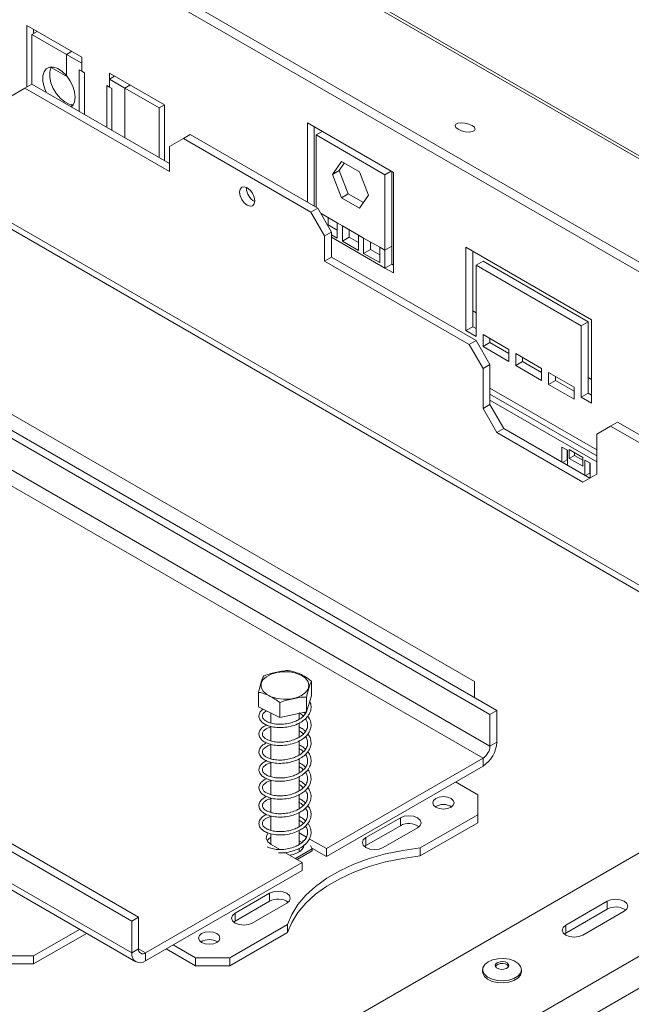
# Model space of a CAD drawing. Units: millimetres. Extents: x 85 to 5241, y 69 to 3941.
# Drawn here: x 4466 to 4659, y 941 to 1252 of the extents above; entities that cross this region are included whole.
import ezdxf

# ---------------------------------------------------------------- set-up
doc = ezdxf.new("R2010")
doc.units = ezdxf.units.MM
doc.header["$LTSCALE"] = 20

msp = doc.modelspace()

# ---------------------------------------------------------------- linework, layer by layer
at = {"color": 7, "linetype": 'Continuous', "lineweight": 15}
for p, q in [((3556.9943738, 1846.0884733), (4837.6626616, 1106.7744075)), ((4839.6131026, 1106.6001307), (3558.9448148, 1845.9141965)), ((3521.619847, 1833.8544725), (4795.7609953, 1098.3084442)), ((3521.056731, 1831.1025684), (4795.1978793, 1095.55654)), ((4734.8613701, 1031.4597729), (4142.0811848, 1373.6644899)), ((4197.8340705, 1275.9724715), (4616.6588563, 1034.1900692)), ((4195.6583574, 1274.716459), (4614.4831431, 1032.9340567)), ((4614.4831431, 1022.8843236), (4195.6583574, 1264.6667259)), ((4193.4826442, 1260.8982802), (4612.30743, 1019.1158779)), ((4609.5877885, 1043.2937098), (4239.7165491, 1256.8158313)), ((4468.1664323, 1250.5302568), (4485.5721377, 1240.4821569)), ((4468.1664323, 1231.0665547), (4468.1664323, 1250.5302568)), ((4471.4692091, 1248.6236043), (4469.837159, 1247.6814418)), ((4469.837159, 1231.9860835), (4469.837159, 1247.6814418)), ((4469.837159, 1247.6814418), (4480.7157248, 1241.4013794)), ((4470.3421454, 1247.9729643), (4470.3421454, 1249.2742443)), ((4480.7157248, 1241.4013794), (4480.7157248, 1234.6847809)), ((4480.7157248, 1241.4013794), (4485.5721377, 1238.597832)), ((4485.5721377, 1240.4821569), (4485.5721377, 1238.597832)), ((4485.5721377, 1236.0853987), (4485.5721377, 1238.597832)), ((4475.8698328, 1237.285783), (4481.0124818, 1234.3169949)), ((4485.5721377, 1236.0853987), (4484.7562452, 1236.5564034)), ((4484.7562452, 1236.5564034), (4484.7562452, 1223.3734783)), ((4486.3880301, 1235.614394), (4485.5721377, 1236.0853987)), ((4486.3880301, 1222.4314689), (4486.3880301, 1235.614394)), ((4494.2749903, 1235.458107), (4511.6806957, 1225.4100072)), ((4494.2749903, 1233.5737821), (4494.2749903, 1235.458107)), ((4469.7982172, 1232.0085641), (4467.622504, 1230.7525516)), ((4513.3124806, 1206.8883145), (4469.7982172, 1232.0085641)), ((4494.2749903, 1233.5737821), (4495.9070405, 1234.5159445)), ((4494.2749903, 1233.5737821), (4494.2749903, 1231.0613488)), ((4494.2749903, 1233.5737821), (4499.1314032, 1230.7702346)), ((4467.622504, 1230.7525516), (4463.2710776, 1228.23971)), ((4467.622504, 1230.7525516), (4513.3124806, 1204.3762895)), ((4494.2749903, 1231.0613488), (4493.4590979, 1231.5323535)), ((4493.4590979, 1231.5323535), (4493.4590979, 1218.3494284)), ((4495.0908828, 1230.5903441), (4494.2749903, 1231.0613488)), ((4495.0908828, 1217.407419), (4495.0908828, 1230.5903441)), ((4499.1314032, 1230.7702346), (4510.009969, 1224.4901722)), ((4511.6420191, 1225.4323347), (4510.009969, 1224.4901722)), ((4511.6806957, 1225.4100072), (4511.6806957, 1207.8303239)), ((4510.009969, 1224.4901722), (4510.009969, 1208.7948139)), ((4556.8267441, 1219.798955), (4584.0231587, 1204.098799)), ((4556.8267441, 1194.7070962), (4556.8267441, 1219.798955)), ((4559.0024572, 1193.4510837), (4559.0024572, 1218.5429425)), ((4561.5220332, 1217.0884223), (4559.5463855, 1215.9479052)), ((4517.663907, 1214.8032959), (4513.3124806, 1212.2904543)), ((4519.8396201, 1216.0593084), (4517.663907, 1214.8032959)), ((4517.663907, 1214.8032959), (4557.9146007, 1191.567065)), ((4519.8396201, 1216.0593084), (4560.0903138, 1192.8230775)), ((4559.5463855, 1215.9479052), (4581.3035173, 1203.3877804)), ((4559.5463855, 1193.1370806), (4559.5463855, 1215.9479052)), ((4503.5217713, 968.8774202), (4084.6969856, 1210.6598226)), ((4513.3124806, 1204.3762895), (4513.3124806, 1212.2904543)), ((4501.3460582, 967.6214077), (4082.5212724, 1209.4038101)), ((4567.5672134, 1207.54893), (4564.7094753, 1203.4828814)), ((4568.4869821, 1207.0179588), (4566.8851885, 1204.7388938)), ((4573.2826894, 1204.2494559), (4567.5672134, 1207.54893)), ((4566.8851885, 1204.7388938), (4564.7094753, 1203.4828814)), ((4566.8851885, 1204.7388938), (4569.7429265, 1197.3733711)), ((4576.1404275, 1196.8839331), (4573.2826894, 1204.2494559)), ((4583.2791649, 1204.5282975), (4581.3035173, 1203.3877804)), ((4583.4792304, 1204.4128022), (4583.4792304, 1180.7756769)), ((4584.0231587, 1204.098799), (4584.0231587, 1172.3416425)), ((4564.7094753, 1203.4828814), (4567.5672134, 1196.1173586)), ((4581.3035173, 1203.3877804), (4581.3035173, 1179.5196644)), ((4501.3460582, 957.5716747), (4082.5212724, 1199.354077)), ((4537.5716825, 1199.1648585), (4537.5808108, 1199.4007385)), ((4083.7960257, 1196.5365705), (4502.6208115, 954.7541682)), ((4569.7429265, 1197.3733711), (4567.5672134, 1196.1173586)), ((4567.5672134, 1196.1173586), (4573.2826894, 1192.8178845)), ((4569.7429265, 1197.3733711), (4574.5386339, 1194.6048682)), ((4573.2826894, 1192.8178845), (4576.1404275, 1196.8839331)), ((4557.9146007, 1191.567065), (4560.0903138, 1192.8230775)), ((4562.266027, 1184.0301735), (4557.9146007, 1191.567065)), ((4560.0903138, 1192.8230775), (4564.4417402, 1185.286186)), ((4561.1781704, 1191.1377798), (4566.2548345, 1188.207084)), ((4561.1781704, 1190.9388546), (4561.1781704, 1191.1377798)), ((4563.3538836, 1187.539516), (4563.3538836, 1189.8817674)), ((4567.8866194, 1187.2650747), (4566.2548345, 1188.207084)), ((4566.2548345, 1188.207084), (4566.2548345, 1183.3528078)), ((4564.4417402, 1185.286186), (4562.266027, 1184.0301735)), ((4563.1940512, 1187.4472467), (4563.3538836, 1187.539516)), ((4566.2548345, 1185.8648327), (4563.3538836, 1187.539516)), ((4564.4417402, 1185.286186), (4564.4417402, 1177.3720212)), ((4567.8866194, 1187.2650747), (4572.9632834, 1184.3343789)), ((4567.8866194, 1182.4107984), (4567.8866194, 1187.2650747)), ((4570.0623325, 1183.6668109), (4570.0623325, 1186.0090622)), ((4562.266027, 1184.0301735), (4562.266027, 1176.1160087)), ((4566.2548345, 1183.3528078), (4564.4417402, 1184.3994848)), ((4567.8866194, 1182.4107984), (4570.0623325, 1183.6668109)), ((4572.9632834, 1179.4801026), (4567.8866194, 1182.4107984)), ((4572.9632834, 1181.9921276), (4570.0623325, 1183.6668109)), ((4574.5950683, 1183.3923695), (4572.9632834, 1184.3343789)), ((4572.9632834, 1184.3343789), (4572.9632834, 1179.4801026)), ((4574.5950683, 1183.3923695), (4579.6717324, 1180.4616738)), ((4574.5950683, 1178.5380933), (4574.5950683, 1183.3923695)), ((4576.7707815, 1179.7941057), (4576.7707815, 1182.1363571)), ((4574.5950683, 1178.5380933), (4576.7707815, 1179.7941057)), ((4579.6717324, 1178.1194224), (4576.7707815, 1179.7941057)), ((4581.3035173, 1179.5196644), (4579.6717324, 1180.4616738)), ((4579.6717324, 1180.4616738), (4579.6717324, 1175.6073975)), ((4581.3035173, 1179.5196644), (4583.4792304, 1180.7756769)), ((4581.3035173, 1179.5196644), (4581.3035173, 1173.9116581)), ((4583.4792304, 1180.7756769), (4583.4792304, 1175.1676706)), ((4606.868147, 1154.128645), (4606.868147, 1180.5091943)), ((4606.868147, 1180.5091943), (4646.5749124, 1157.5869665)), ((4609.0438602, 1155.3846574), (4609.0438602, 1179.2531818)), ((4562.266027, 1176.1160087), (4564.4417402, 1177.3720212)), ((4562.266027, 1176.1160087), (4607.9560036, 1149.7397467)), ((4610.1317168, 1150.9957591), (4564.4417402, 1177.3720212)), ((4579.6717324, 1175.6073975), (4574.5950683, 1178.5380933)), ((4610.1317168, 1174.8565256), (4612.30743, 1176.1125381)), ((4645.4870559, 1156.9583478), (4612.30743, 1176.1125381)), ((4581.3035173, 1173.9116581), (4583.4792304, 1175.1676706)), ((4584.0231587, 1172.3416425), (4581.3035173, 1173.9116581)), ((4584.0231587, 1174.8536675), (4583.4792304, 1175.1676706)), ((4610.1317168, 1174.8565256), (4610.1317168, 1152.2446262)), ((4643.3113427, 1155.7023353), (4610.1317168, 1174.8565256)), ((4609.0438602, 1160.4060534), (4610.1317168, 1159.7780471)), ((4646.5749124, 1157.5869665), (4646.5749124, 1131.2064172)), ((4606.868147, 1154.128645), (4609.0438602, 1155.3846574)), ((4610.1317168, 1152.2446262), (4606.868147, 1154.128645)), ((4610.1317168, 1154.7566512), (4609.0438602, 1155.3846574)), ((4643.3113427, 1155.7023353), (4645.4870559, 1156.9583478)), ((4643.3113427, 1133.0904359), (4643.3113427, 1155.7023353)), ((4645.4870559, 1134.3464484), (4645.4870559, 1156.9583478)), ((4607.9560036, 1149.7397467), (4610.1317168, 1150.9957591)), ((4610.1317168, 1150.9957591), (4614.4831431, 1143.4588677)), ((4612.30743, 1149.1042888), (4612.30743, 1152.8729387)), ((4612.30743, 1152.8729387), (4620.4663544, 1148.1628919)), ((4614.4831431, 1150.3603013), (4614.4831431, 1151.6169262)), ((4612.30743, 1142.2028552), (4607.9560036, 1149.7397467)), ((4612.30743, 1149.1042888), (4614.4831431, 1150.3603013)), ((4620.4663544, 1144.394242), (4612.30743, 1149.1042888)), ((4620.4663544, 1146.906267), (4614.4831431, 1150.3603013)), ((4620.4663544, 1148.1628919), (4620.4663544, 1144.394242)), ((4622.6420675, 1143.1382295), (4622.6420675, 1146.9068794)), ((4622.6420675, 1146.9068794), (4630.8009919, 1142.1968326)), ((4624.8177807, 1144.394242), (4624.8177807, 1145.650867)), ((4614.4831431, 1143.4588677), (4612.30743, 1142.2028552)), ((4612.30743, 1129.5150672), (4612.30743, 1142.2028552)), ((4614.4831431, 1130.7710797), (4614.4831431, 1143.4588677)), ((4622.6420675, 1143.1382295), (4624.8177807, 1144.394242)), ((4630.8009919, 1138.4281827), (4622.6420675, 1143.1382295)), ((4630.8009919, 1140.9402077), (4624.8177807, 1144.394242)), ((4630.8009919, 1142.1968326), (4630.8009919, 1138.4281827)), ((4632.9767051, 1137.1721703), (4632.9767051, 1140.9408202)), ((4632.9767051, 1140.9408202), (4641.1356295, 1136.2307734)), ((4632.9767051, 1137.1721703), (4635.1524183, 1138.4281827)), ((4635.1524183, 1138.4281827), (4635.1524183, 1139.6848077)), ((4641.1356295, 1134.9741484), (4635.1524183, 1138.4281827)), ((4645.4870559, 1139.3678443), (4646.5749124, 1138.7398381)), ((4641.1356295, 1132.4621235), (4632.9767051, 1137.1721703)), ((4641.1356295, 1136.2307734), (4641.1356295, 1132.4621235)), ((4614.4831431, 1134.0369367), (4648.2066973, 1114.5687432)), ((4614.4831431, 1132.152918), (4648.2066973, 1112.6847245)), ((4643.3113427, 1133.0904359), (4645.4870559, 1134.3464484)), ((4646.5749124, 1131.2064172), (4643.3113427, 1133.0904359)), ((4646.5749124, 1133.7184422), (4645.4870559, 1134.3464484)), ((4612.30743, 1129.5150672), (4614.4831431, 1130.7710797)), ((4616.6588563, 1121.9781757), (4612.30743, 1129.5150672)), ((4614.4831431, 1130.7710797), (4618.8345695, 1123.2341882)), ((4618.8345695, 1123.2341882), (4616.6588563, 1121.9781757)), ((4646.0306306, 1107.5342363), (4618.8345695, 1123.2341882)), ((4652.5581237, 1123.9914908), (4648.2066973, 1121.4786493)), ((4654.7338368, 1125.2475033), (4652.5581237, 1123.9914908)), ((4652.5581237, 1123.9914908), (4740.1305789, 1073.4369885)), ((4742.3062921, 1074.693001), (4654.7338368, 1125.2475033)), ((4643.855271, 1106.2780197), (4616.6588563, 1121.9781757)), ((4648.2066973, 1121.4786493), (4648.2066973, 1108.7908613)), ((4637.2294517, 1112.6150487), (4637.2294517, 1117.3764431)), ((4637.2294517, 1117.3764431), (4638.9700222, 1116.3716331)), ((4639.5139505, 1113.79644), (4639.5139505, 1116.5601166)), ((4639.5139505, 1116.5601166), (4643.8653769, 1114.0480917)), ((4638.8612366, 1113.2935859), (4638.8612366, 1116.4344337)), ((4638.9700222, 1116.3716331), (4638.9700222, 1111.6102387)), ((4639.5139505, 1113.79644), (4641.1457354, 1114.7384494)), ((4643.8653769, 1111.2844151), (4639.5139505, 1113.79644)), ((4641.1457354, 1114.7384494), (4641.1457354, 1115.6181073)), ((4643.8653769, 1113.1684338), (4641.1457354, 1114.7384494)), ((4643.8653769, 1114.0480917), (4643.8653769, 1111.2844151)), ((4637.45765, 1112.4833126), (4638.8612366, 1113.2935859)), ((4638.9700222, 1113.2307853), (4638.8612366, 1113.2935859)), ((4644.4093052, 1108.4702075), (4644.4093052, 1113.2316019)), ((4644.4093052, 1113.2316019), (4646.1498757, 1112.2267919)), ((4646.04109, 1109.1487447), (4646.04109, 1112.2895925)), ((4646.1498757, 1112.2267919), (4646.1498757, 1107.6030974)), ((4648.2066973, 1108.7908613), (4643.855271, 1106.2780197)), ((4644.6375035, 1108.3384714), (4646.04109, 1109.1487447)), ((4646.1498757, 1109.0859441), (4646.04109, 1109.1487447)), ((4558.1189157, 1038.7483078), (4558.1189157, 1043.3963093)), ((4609.5877885, 1038.2721097), (4609.5877885, 1043.2937098)), ((4541.3924368, 1035.2938903), (4541.3924368, 1039.9418918)), ((4548.1651504, 1031.976328), (4548.1651504, 1036.6243296)), ((4558.1189157, 1038.7483078), (4556.5283898, 1033.7035368)), ((4556.5283898, 1033.7035368), (4556.5283898, 1038.3515383)), ((4741.2184355, 1035.1296287), (4473.6057152, 880.6400937)), ((4548.1651504, 1031.976328), (4541.3924368, 1035.2938903)), ((4545.2941378, 1033.3826717), (4545.2941378, 1030.1902269)), ((4556.5283898, 1033.7035368), (4548.1651504, 1031.976328)), ((4554.2172147, 1031.3676086), (4554.2172147, 1033.2262239)), ((4556.1946003, 1033.1911443), (4555.786747, 1033.5503698)), ((4616.6588563, 1034.1900692), (4614.4831431, 1032.9340567)), ((4614.4831431, 1032.9340567), (4614.4831431, 1022.8843236)), ((4616.6588563, 1034.1900692), (4616.6588563, 1024.1403361)), ((4554.2172147, 1025.7174022), (4554.2172147, 1030.1745833)), ((4545.2941378, 1029.0963007), (4545.2941378, 1024.5502125)), ((4545.2941378, 1023.4664565), (4545.2941378, 1018.897785)), ((4554.2172147, 1020.0836723), (4554.2172147, 1024.5128892)), ((4614.4831431, 1022.8843236), (4616.6588563, 1024.1403361)), ((4545.2941378, 1017.8200829), (4545.2941378, 1013.2306816)), ((4554.2172147, 1014.4340974), (4554.2172147, 1018.835852)), ((4562.8099553, 990.5415939), (4612.30743, 1019.1158779)), ((4612.30743, 1019.1158779), (4612.30743, 1016.6034446)), ((4562.8099553, 988.0291607), (4612.30743, 1016.6034446)), ((4545.2941378, 1012.1678377), (4545.2941378, 1007.5748452)), ((4554.2172147, 1008.7621407), (4554.2172147, 1013.2246627)), ((4610.6756451, 1007.4973541), (4603.6045773, 1011.5793947)), ((4545.2941378, 1006.4907007), (4545.2941378, 1001.9461155)), ((4554.2172147, 1003.116946), (4554.2172147, 1007.5432796)), ((4610.6756451, 1001.2172917), (4610.6756451, 1007.4973541)), ((4554.2172147, 997.4654533), (4554.2172147, 1001.8871751)), ((4545.2941378, 1000.8370262), (4545.2941378, 996.2846656)), ((4586.1988719, 1000.2752824), (4575.320306, 993.99522)), ((4586.1988719, 1000.2752824), (4586.1988719, 997.7628491)), ((4592.494626, 990.7216128), (4610.6756451, 1001.2172917)), ((4592.494626, 988.2091795), (4610.6756451, 998.7048584)), ((4610.6756451, 998.7048584), (4610.6756451, 1001.2172917)), ((4554.2172147, 991.7995123), (4554.2172147, 996.2558934)), ((4556.4970491, 994.1859571), (4554.2172147, 995.5020775)), ((4586.1988719, 997.7628491), (4575.320306, 991.4827867)), ((4580.759589, 990.8551888), (4591.6381548, 997.1352512)), ((4545.2941378, 995.21173), (4545.2941378, 991.8630667)), ((4555.1453544, 992.4538406), (4554.2172147, 992.9896442)), ((4555.5278782, 992.742658), (4555.3387459, 993.0659329)), ((4562.8099553, 990.5415939), (4557.4214862, 993.6522909)), ((4575.320306, 993.99522), (4575.320306, 991.4827867)), ((4545.4042499, 991.7976064), (4548.089901, 990.247213)), ((4549.7205558, 989.305856), (4555.1949592, 986.1455503)), ((4553.0195112, 987.4014096), (4558.3353307, 990.4701668)), ((4553.5635279, 987.0873555), (4558.3353307, 989.8420585)), ((4554.2172147, 989.4813276), (4554.2172147, 990.6119204)), ((4558.3353307, 990.4701668), (4557.8469601, 991.5223451)), ((4562.8099553, 988.0291607), (4558.245208, 990.6643332)), ((4558.3353307, 990.4701668), (4558.3353307, 989.8420585)), ((4562.8099553, 990.5415939), (4562.8099553, 988.0291607)), ((4575.320306, 991.4827867), (4574.8685704, 991.1689877)), ((4592.494626, 990.7216128), (4592.494626, 988.2091795)), ((4505.6974845, 957.5712663), (4555.1949592, 986.1455503)), ((4555.1949592, 986.1455503), (4555.1949592, 983.633117)), ((4505.6974845, 955.0588331), (4555.1949592, 983.633117)), ((4544.8603216, 976.4110452), (4533.9817558, 970.1309828)), ((4544.8603216, 973.898612), (4533.9817558, 967.6185496)), ((4544.8603216, 976.4110452), (4544.8603216, 973.898612)), ((4651.4702671, 973.8990203), (4638.415988, 966.3629454)), ((4651.4702671, 971.386587), (4651.4702671, 973.8990203)), ((4539.4210387, 966.9909516), (4550.2996045, 973.271014)), ((4638.415988, 963.8505121), (4651.4702671, 971.386587)), ((4643.855271, 963.2229142), (4656.90955, 970.7589891)), ((4501.3460582, 967.6214077), (4503.5217713, 968.8774202)), ((4501.3460582, 957.5716747), (4501.3460582, 967.6214077)), ((4503.5217713, 958.8276871), (4503.5217713, 968.8774202)), ((4533.9817558, 967.6185496), (4533.5300201, 967.3047506)), ((4533.9817558, 970.1309828), (4533.9817558, 967.6185496)), ((4470.3421454, 956.6288487), (4484.8577816, 965.008547)), ((4532.3499709, 956.0008424), (4550.53099, 966.4965214)), ((4550.53099, 966.4965214), (4550.53099, 963.9840881)), ((4638.415988, 963.8505121), (4638.415988, 966.3629454)), ((4470.3421454, 954.1164154), (4487.0338484, 963.7523304)), ((4532.3499709, 953.4884092), (4550.53099, 963.9840881)), ((4637.9642524, 963.5367132), (4638.415988, 963.8505121)), ((4503.5217713, 958.8276871), (4501.3460582, 957.5716747)), ((4512.2242704, 958.8266664), (4521.471405, 953.4884092)), ((4514.4003372, 960.082883), (4521.471405, 956.0008424)), ((4459.4635796, 956.6288487), (4470.3421454, 956.6288487)), ((4470.3421454, 956.6288487), (4470.3421454, 954.1164154)), ((4505.6974845, 957.5712663), (4505.6974845, 955.0588331)), ((4521.471405, 956.0008424), (4532.3499709, 956.0008424)), ((4521.471405, 953.4884092), (4521.471405, 956.0008424)), ((4532.3499709, 956.0008424), (4532.3499709, 953.4884092)), ((4470.3421454, 954.1164154), (4459.4635796, 954.1164154)), ((4532.3499709, 953.4884092), (4521.471405, 953.4884092)), ((4612.1752566, 952.2957179), (4612.1752566, 951.6047988)), ((4620.3586101, 953.3342381), (4620.3746543, 953.3006851)), ((4624.4060258, 951.6047988), (4624.4060258, 952.2957179))]:
    msp.add_line(p, q, dxfattribs=at)
at = {"color": 8, "linetype": 'Continuous', "lineweight": 15}
for p, q in [((4143.1922748, 1370.9422808), (4733.0591574, 1030.4193777)), ((4480.7157248, 1241.4013794), (4482.347775, 1242.3435419)), ((4499.1314032, 1230.7702346), (4500.7634533, 1231.7123971)), ((4499.1314032, 1215.0748763), (4499.1314032, 1230.7702346)), ((4481.9769323, 1224.9779415), (4482.891438, 1225.5058744)), ((4561.1781704, 1191.1377798), (4561.0059055, 1191.2372263)), ((4564.4417402, 1183.6457548), (4581.3035173, 1173.9116581)), ((4614.4831431, 1135.9142183), (4648.2066973, 1116.4460249)), ((4676.9419637, 965.3672869), (4605.594159, 924.1790759)), ((4505.6974845, 957.5712663), (4503.5217714, 958.8272788)), ((4677.5788252, 955.6860227), (4606.868147, 914.8656171))]:
    msp.add_line(p, q, dxfattribs=at)
at = {"color": 7, "linetype": 'Continuous', "lineweight": 15, "flags": 128}
for points in [[(4480.7157248, 1234.6847809), (4479.401945, 1235.9968725), (4478.0073985, 1236.9238044), (4476.636423, 1237.3962253), (4475.3915922, 1237.3787895), (4474.3660424, 1236.8728016), (4473.6365032, 1235.9161185), (4473.2575576, 1234.5803178), (4473.2575576, 1232.9653416), (4473.6365032, 1231.1920196), (4474.3660424, 1229.3930286), (4474.3812951, 1229.3628095)], [(4475.9627131, 1237.4489788), (4475.8122164, 1237.172131), (4475.4332708, 1235.8363303), (4475.4332708, 1234.2213541), (4475.8122164, 1232.4480321), (4476.5417555, 1230.6490411), (4477.5673054, 1228.9589785), (4478.8121361, 1227.5042917), (4480.1831117, 1226.3938179), (4481.5776582, 1225.7106408), (4482.891438, 1225.5058744)], [(4482.2635856, 1224.81246), (4482.7030053, 1225.2752208), (4483.248875, 1226.4248989), (4483.4353663, 1227.8973058), (4483.248875, 1229.5850311), (4482.7030053, 1231.3649569), (4481.8375779, 1233.1072394), (4480.7157248, 1234.6847809)], [(4608.8593352, 1218.90405), (4607.8171236, 1219.3637433), (4606.5976358, 1219.6634634), (4605.3865279, 1219.7575806), (4604.3681799, 1219.6317663), (4603.6976262, 1219.3051747), (4603.4769524, 1218.8275264), (4603.7397542, 1218.2715389), (4604.4460223, 1217.7218564), (4605.4882339, 1217.2621631), (4606.7077216, 1216.962443), (4607.9188296, 1216.8683258), (4608.9371776, 1216.9941401), (4609.6077313, 1217.3207317), (4609.8284051, 1217.7983801), (4609.5656033, 1218.3543675), (4608.8593352, 1218.90405)], [(4535.3959693, 1197.908846), (4535.5781472, 1198.8612902), (4536.0969461, 1199.4583952), (4536.8733835, 1199.6092572), (4537.7892538, 1199.2909089), (4538.7051241, 1198.5518159), (4539.4815615, 1197.5044983), (4540.0003604, 1196.3084009), (4540.1825383, 1195.1456186), (4540.0003604, 1194.1931744), (4539.4815615, 1193.5960694), (4538.7051241, 1193.4452074), (4537.7892538, 1193.7635557), (4536.8733835, 1194.5026488), (4536.0969461, 1195.5499663), (4535.5781472, 1196.7460637), (4535.3959693, 1197.908846)], [(4547.2042247, 1046.1631626), (4549.2230212, 1046.4078752), (4551.2813222, 1046.329085), (4553.2264731, 1045.9326354), (4554.9142109, 1045.2479293), (4556.2193637, 1044.3257481), (4557.0451344, 1043.234486), (4557.3302793, 1042.0550767), (4557.0536506, 1040.8749916), (4556.2357645, 1039.7817524), (4554.9372799, 1038.8564395), (4553.2544995, 1038.1676791), (4551.3122274, 1037.7665535), (4549.2545129, 1037.6828123), (4547.2339675, 1037.9226662), (4545.4004457, 1038.4683264), (4543.8899314, 1039.2793237), (4542.8144525, 1040.2955102), (4542.2537725, 1041.4415199), (4542.2494744, 1042.6323586), (4542.8018769, 1043.7797072), (4543.8700109, 1044.7984721), (4545.3746577, 1045.6130962), (4547.2042247, 1046.1631626)], [(4602.1903637, 1003.6037154), (4602.9240561, 1004.2376052), (4603.1816946, 1004.9853291), (4602.9240561, 1005.7330531), (4602.1903637, 1006.3669429), (4601.0923155, 1006.7904945), (4599.7970792, 1006.939226), (4598.501843, 1006.7904945), (4597.4037947, 1006.3669429), (4596.6701024, 1005.7330531), (4596.4124638, 1004.9853291), (4596.6701024, 1004.2376052), (4597.4037947, 1003.6037154), (4598.501843, 1003.1801638), (4599.7970792, 1003.0314323), (4601.0923155, 1003.1801638), (4602.1903637, 1003.6037154)], [(4591.6381548, 997.1352512), (4592.4718962, 997.8555804), (4592.7646672, 998.7052668), (4592.4718962, 999.5549531), (4591.6381548, 1000.2752824), (4590.3903727, 1000.756591), (4588.9185134, 1000.9256041), (4587.446654, 1000.756591), (4586.1988719, 1000.2752824)], [(4544.4700902, 995.4686472), (4544.0106089, 994.8001601), (4543.8476227, 993.724707), (4544.3316291, 992.6819311), (4545.4042499, 991.7976064)], [(4545.2941378, 994.1132728), (4544.4096371, 993.369799), (4544.1195547, 992.9851857)], [(4575.320306, 993.99522), (4574.4865647, 993.2748907), (4574.1937937, 992.4252044), (4574.4865647, 991.575518), (4575.320306, 990.8551888), (4576.5680881, 990.3738801), (4578.0399475, 990.204867), (4579.5118069, 990.3738801), (4580.759589, 990.8551888)], [(4592.494626, 990.7216128), (4586.9211897, 989.9443214), (4581.5286092, 988.8195425), (4576.3816802, 987.360791), (4571.5422466, 985.5855949), (4567.0684578, 983.5152844), (4563.0140694, 981.1747358), (4559.4277979, 978.5920725), (4556.3527349, 975.798327), (4553.8258294, 972.8270681), (4551.877444, 969.7139976), (4550.53099, 966.4965214)], [(4551.2226762, 988.4387004), (4552.4796193, 988.7110975), (4553.9983169, 989.3480759)], [(4592.494626, 988.2091795), (4586.9211897, 987.4318882), (4581.5286092, 986.3071092), (4576.3816802, 984.8483577), (4571.5422466, 983.0731616), (4567.0684578, 981.0028512), (4563.0140694, 978.6623026), (4559.4277979, 976.0796392), (4556.3527349, 973.2858937), (4553.8258294, 970.3146348), (4551.877444, 967.2015644), (4550.53099, 963.9840881)], [(4550.2996045, 973.271014), (4551.1333459, 973.9913433), (4551.4261169, 974.8410296), (4551.1333459, 975.690716), (4550.2996045, 976.4110452), (4549.0518224, 976.8923539), (4547.5799631, 977.061367), (4546.1081037, 976.8923539), (4544.8603216, 976.4110452)], [(4656.90955, 970.7589891), (4657.7432914, 971.4793184), (4658.0360624, 972.3290047), (4657.7432914, 973.178691), (4656.90955, 973.8990203), (4655.6617679, 974.3803289), (4654.1899086, 974.549342), (4652.7180492, 974.3803289), (4651.4702671, 973.8990203)], [(4533.9817558, 970.1309828), (4533.1480144, 969.4106536), (4532.8552434, 968.5609672), (4533.1480144, 967.7112809), (4533.9817558, 966.9909516), (4535.2295379, 966.509643), (4536.7013972, 966.3406299), (4538.1732566, 966.509643), (4539.4210387, 966.9909516)], [(4528.2161158, 960.8992911), (4528.9498082, 961.5331809), (4529.2074467, 962.2809048), (4528.9498082, 963.0286288), (4528.2161158, 963.6625186), (4527.1180676, 964.0860702), (4525.8228314, 964.2348017), (4524.5275951, 964.0860702), (4523.4295469, 963.6625186), (4522.6958545, 963.0286288), (4522.438216, 962.2809048), (4522.6958545, 961.5331809), (4523.4295469, 960.8992911), (4524.5275951, 960.4757395), (4525.8228314, 960.327008), (4527.1180676, 960.4757395), (4528.2161158, 960.8992911)], [(4638.415988, 966.3629454), (4637.5822467, 965.6426161), (4637.2894757, 964.7929298), (4637.5822467, 963.9432435), (4638.415988, 963.2229142), (4639.6637702, 962.7416056), (4641.1356295, 962.5725924), (4642.6074889, 962.7416056), (4643.855271, 963.2229142)], [(4624.1621957, 953.2826565), (4624.4052563, 952.2397145), (4624.1050065, 951.2017486), (4623.2881249, 950.2609866), (4622.0271948, 949.5010195), (4620.4342556, 948.9893736), (4618.6508469, 948.7715109), (4616.8354323, 948.8667895), (4615.1493194, 949.2667434), (4613.7423267, 949.9358349), (4612.7394717, 950.8146125), (4612.2298625, 951.8249927), (4612.2587801, 952.877199), (4612.823655, 953.8777381), (4613.8742956, 954.7377078), (4615.3173479, 955.3806959), (4617.0245904, 955.7495702), (4618.844327, 955.8115546), (4620.6148663, 955.5611415), (4622.1788879, 955.0205811), (4623.3974217, 954.2379047), (4624.1621957, 953.2826565)], [(4620.3586101, 953.9623464), (4620.4316197, 953.4790344), (4620.1786847, 953.0163831), (4619.6383122, 952.6448271), (4618.8927691, 952.4209324), (4618.0555574, 952.3787848), (4617.2541351, 952.5248011), (4616.6105114, 952.8367514), (4616.2226723, 953.2671444), (4616.1496627, 953.7504564), (4616.4025977, 954.2131076), (4616.9429702, 954.5846636), (4617.6885133, 954.8085584), (4618.525725, 954.8507059), (4619.3271473, 954.7046897), (4619.970771, 954.3927393), (4620.3586101, 953.9623464)], [(4616.2066281, 953.3006851), (4616.4025977, 953.5849993), (4616.9429702, 953.9565553), (4617.6885133, 954.1804501), (4618.525725, 954.2225976), (4619.3271473, 954.0765814), (4619.970771, 953.764631), (4620.3586101, 953.3342381)], [(4624.4060258, 951.6047988), (4624.4052563, 951.5487953), (4624.1050065, 950.5108294), (4623.2881249, 949.5700675), (4622.0271948, 948.8101004), (4620.4342556, 948.2984545), (4618.6508469, 948.0805918), (4616.8354323, 948.1758703), (4615.1493194, 948.5758242), (4613.7423267, 949.2449158), (4612.7394717, 950.1236933), (4612.2298625, 951.1340736), (4612.1752566, 951.6047988)]]:
    msp.add_lwpolyline(points, dxfattribs=at)
at = {"color": 7, "linetype": 'Continuous', "lineweight": 15}
for centre, radius, start, end in [((4542.5754965, 1199.3014104), 5.0056769, 181.563188414, 241.322926336), ((4607.2113726, 1024.570249), 9.4572604, 302.60547834, 357.394521514), ((4609.7594013, 1023.0992801), 4.7286302, 302.60547834, 357.394521514), ((4599.7970792, 999.6433849), 4.8387524, 57.60516832, 122.39483168), ((4588.8921, 992.8698188), 5.5852684, 55.072450826, 118.829323491), ((4552.8508669, 992.0264699), 2.9138353, 293.190762614, 355.489096429), ((4547.5535497, 969.0055817), 5.5852684, 55.072450826, 118.829323491), ((4654.1678526, 966.5753587), 5.5158757, 54.623062703, 119.278713546), ((4525.8228314, 956.9389606), 4.8387524, 57.605168321, 122.39483168), ((4504.848154, 958.6125265), 1.3437206, 170.78596301, 309.203285236), ((4503.9988235, 957.1413534), 2.6874412, 170.78596301, 309.203285236)]:
    msp.add_arc(centre, radius, start, end, dxfattribs=at)
for points, knots in [([(4551.3462021, 1046.7138715), (4551.3120022, 1046.7184146), (4550.6162878, 1046.810833), (4549.1875808, 1046.6414757), (4547.1705328, 1046.2263374), (4545.2002507, 1045.8166678), (4543.7748109, 1045.4075063), (4543.0688306, 1045.032299), (4542.9829627, 1044.9866628)], [0, 0, 0, 0, 0.0130480001, 0.2654304362, 0.4998642246, 0.732266487, 0.967435735, 1, 1, 1, 1]), ([(4558.1189157, 1043.3963093), (4557.6920491, 1043.7169741), (4556.0073652, 1044.9825188), (4553.6746663, 1046.1123455), (4551.8781974, 1046.576438), (4551.3462021, 1046.7138715)], [0, 0, 0, 0, 0.1928139012, 0.7609648479, 1, 1, 1, 1]), ([(4542.9829627, 1044.9866628), (4542.8827159, 1044.7802714), (4542.4870794, 1043.9657211), (4541.9392609, 1042.2153425), (4541.5173723, 1040.4613179), (4541.3924368, 1039.9418918)], [0, 0, 0, 0, 0.1928139012, 0.7609648479, 1, 1, 1, 1]), ([(4556.5283898, 1038.3515383), (4556.6286366, 1038.7810646), (4557.0242731, 1040.4762452), (4557.5720916, 1042.2009676), (4557.9939802, 1043.1232039), (4558.1189157, 1043.3963093)], [0, 0, 0, 0, 0.1928139012, 0.7609648479, 1, 1, 1, 1]), ([(4541.3924368, 1039.9418918), (4541.8193034, 1039.8443619), (4543.5039873, 1039.4594475), (4545.8366862, 1038.3039646), (4547.6331551, 1037.0080838), (4548.1651504, 1036.6243296)], [0, 0, 0, 0, 0.1928139012, 0.7609648479, 1, 1, 1, 1]), ([(4542.8590157, 1034.5754978), (4542.7463437, 1034.5038497), (4542.2585644, 1034.193671), (4541.7309316, 1033.4545126), (4541.4240148, 1032.3860036), (4541.7168966, 1031.2738861), (4542.5809309, 1030.2797878), (4543.807403, 1029.549639), (4545.2706471, 1029.0423378), (4547.0824427, 1028.7573328), (4549.2373264, 1028.731773), (4551.5072308, 1029.0685612), (4553.5735144, 1029.7653828), (4555.2082374, 1030.6706366), (4556.5216544, 1031.7399349), (4557.549656, 1033.0892168), (4558.0325047, 1034.6611596), (4558.0207754, 1035.9881293), (4557.6682033, 1036.7144202), (4557.5526902, 1036.9523748)], [0, 0, 0, 0, 0.0174379648, 0.0754924198, 0.1367000857, 0.2040433518, 0.2727979591, 0.3266884455, 0.3823783262, 0.4497677068, 0.5125029382, 0.5815677598, 0.6574561246, 0.7124684066, 0.7646921416, 0.8337147098, 0.9030399003, 0.9682329789, 1, 1, 1, 1]), ([(4548.1651504, 1036.6243296), (4548.1993503, 1036.6429988), (4548.8950647, 1037.0227805), (4550.3237713, 1037.4435472), (4552.340821, 1037.8615472), (4554.3111015, 1038.2656972), (4555.7365416, 1038.4453106), (4556.4425219, 1038.361707), (4556.5283898, 1038.3515383)], [0, 0, 0, 0, 0.013048, 0.2654304343, 0.4998642246, 0.732266489, 0.9674357352, 1, 1, 1, 1]), ([(4556.5056366, 1033.6988377), (4556.4832315, 1033.6274356), (4556.3213851, 1033.1116517), (4555.5156809, 1032.2664766), (4554.2555317, 1031.3141761), (4552.7871769, 1030.6140442), (4551.1456136, 1030.0910553), (4549.230554, 1029.7872811), (4547.2517637, 1029.7787116), (4545.5965555, 1030.0511994), (4544.3419621, 1030.4841344), (4543.3746697, 1031.0228395), (4542.6991715, 1031.7093124), (4542.5086795, 1032.5637248), (4542.899407, 1033.2788165), (4543.4148945, 1033.7729576), (4543.8461788, 1033.987472), (4543.9520019, 1034.0401068)], [0, 0, 0, 0, 0.0132163131, 0.0954700793, 0.1715767454, 0.2317347368, 0.2993263102, 0.3774363376, 0.4587554945, 0.5385628828, 0.5997060384, 0.6603621251, 0.7439389184, 0.8316904998, 0.9167879973, 0.9795824951, 1, 1, 1, 1]), ([(4554.2172147, 1033.3904789), (4554.4850264, 1033.2361735), (4555.0053332, 1032.9363874), (4555.3639014, 1032.5618362), (4555.5379079, 1032.3800734)], [0, 0, 0, 0, 0.51471875182, 1, 1, 1, 1]), ([(4543.9348112, 1029.5537221), (4543.9154044, 1029.5471804), (4543.2775893, 1029.3321823), (4542.4029276, 1028.6537707), (4541.5734972, 1027.5829255), (4541.4515255, 1026.4314451), (4541.8698738, 1025.4230101), (4542.6595469, 1024.5866094), (4543.841817, 1023.8640374), (4545.6142256, 1023.2783078), (4547.8580473, 1023.0291613), (4550.2622991, 1023.1710159), (4552.5420036, 1023.7173582), (4554.3667655, 1024.5083649), (4555.8054871, 1025.4554631), (4557.0057603, 1026.6212743), (4557.8399152, 1028.1027042), (4558.0719938, 1029.7027096), (4557.7902961, 1031.1861039), (4557.1817282, 1032.0291068), (4556.9112486, 1032.4037817)], [0, 0, 0, 0, 0.002040605, 0.0670656226, 0.1330784592, 0.1938762781, 0.2481701878, 0.2918855767, 0.3434037707, 0.4105035771, 0.4769375264, 0.5420321233, 0.6095862648, 0.6687427202, 0.712142712, 0.766595076, 0.8311969192, 0.8920576611, 0.9520247393, 1, 1, 1, 1]), ([(4556.2110833, 1031.5473998), (4556.3760067, 1031.3099644), (4556.8295783, 1030.6569707), (4556.9904268, 1029.4695877), (4556.6856591, 1028.1287751), (4555.8190807, 1026.877135), (4554.5772566, 1025.8643296), (4553.1514861, 1025.1095968), (4551.5598909, 1024.5475434), (4549.7062863, 1024.1802993), (4547.704222, 1024.1013191), (4545.9463036, 1024.3137316), (4544.6117939, 1024.7188341), (4543.5809593, 1025.2304403), (4542.8266309, 1025.8765984), (4542.4993262, 1026.6998444), (4542.7604331, 1027.4829534), (4543.3881835, 1028.0794788), (4544.2148845, 1028.5991238), (4544.9326658, 1028.8138494), (4545.2941378, 1028.9219844)], [0, 0, 0, 0, 0.0361257576, 0.0993529168, 0.1623581911, 0.2258724268, 0.2870259006, 0.3353864387, 0.3850633178, 0.4441840919, 0.5063537547, 0.5696218845, 0.6206245621, 0.6643147793, 0.725477857, 0.7934941195, 0.8606073659, 0.9140365484, 0.9567091195, 1, 1, 1, 1]), ([(4543.9626295, 1023.9022861), (4543.6419825, 1023.7565069), (4542.8971611, 1023.4178806), (4542.0657104, 1022.6551294), (4541.5121495, 1021.6602298), (4541.4881199, 1020.5494295), (4542.0616407, 1019.4742116), (4543.1066726, 1018.6143139), (4544.4186037, 1017.9969185), (4546.1286256, 1017.5353298), (4548.3415221, 1017.3724183), (4550.6499282, 1017.5907222), (4552.642373, 1018.1194659), (4554.3611149, 1018.8521188), (4555.8964673, 1019.8494693), (4557.1676476, 1021.1686672), (4557.9334982, 1022.7455335), (4558.0504301, 1024.3651517), (4557.6997761, 1025.7311994), (4557.1306814, 1026.460412), (4556.9372036, 1026.7083259)], [0, 0, 0, 0, 0.0385225726, 0.0894829463, 0.1434187031, 0.2013038924, 0.2649105619, 0.320717062, 0.3645900441, 0.423678401, 0.4916062068, 0.556705385, 0.614516097, 0.6618431622, 0.7172442315, 0.7800518989, 0.8430352666, 0.9051489255, 0.967753021, 1, 1, 1, 1]), ([(4556.1969896, 1027.5718833), (4555.95912, 1027.7991233), (4555.4011873, 1028.3321239), (4554.6488181, 1028.7307748), (4554.2172147, 1028.9594644)], [0, 0, 0, 0, 0.4263410196, 1, 1, 1, 1]), ([(4554.2172147, 1027.7326613), (4554.3964209, 1027.6360234), (4554.9243158, 1027.351353), (4555.2985699, 1026.9840206), (4555.5457747, 1026.7413877)], [0, 0, 0, 0, 0.3394732159, 1, 1, 1, 1]), ([(4556.1967524, 1025.9250562), (4556.3099381, 1025.780342), (4556.742407, 1025.2274061), (4556.9773999, 1024.1454839), (4556.8148272, 1022.792829), (4556.0690057, 1021.5043112), (4554.8912279, 1020.4255453), (4553.5017711, 1019.6148089), (4551.9567431, 1019.0134962), (4550.1740639, 1018.5911034), (4548.1762825, 1018.4401854), (4546.3282409, 1018.5859929), (4544.9034505, 1018.9573405), (4543.8066762, 1019.4432155), (4542.9810523, 1020.0517332), (4542.5210313, 1020.835553), (4542.6601019, 1021.6646387), (4543.1991117, 1022.291941), (4544.0792578, 1022.8496491), (4544.7607857, 1023.1932682), (4545.2804755, 1023.2904982), (4545.2941378, 1023.2930543)], [0, 0, 0, 0, 0.0224033201, 0.0856004635, 0.1482751481, 0.2116940425, 0.2741713049, 0.32557422, 0.3727427146, 0.4299454563, 0.491436252, 0.5550684135, 0.6097693553, 0.6522435578, 0.7088845379, 0.7767888126, 0.8441478361, 0.9022808331, 0.9442893836, 0.9985354093, 1, 1, 1, 1]), ([(4556.2019959, 1021.9088427), (4556.1452967, 1021.9766169), (4555.7517275, 1022.4470616), (4555.037591, 1022.9201785), (4554.3504528, 1023.2440649), (4554.2172147, 1023.3068674)], [0, 0, 0, 0, 0.1194669754, 0.8292621075, 1, 1, 1, 1]), ([(4543.9364936, 1018.2634891), (4543.9283323, 1018.2608697), (4543.448284, 1018.1067939), (4542.7527906, 1017.6149238), (4541.8772791, 1016.7831048), (4541.4570179, 1015.7338722), (4541.572022, 1014.6231127), (4542.2883716, 1013.5806824), (4543.4100719, 1012.7890448), (4544.799458, 1012.2131273), (4546.6380054, 1011.8070603), (4548.9227978, 1011.7385095), (4551.1858517, 1012.0467188), (4553.1403868, 1012.6468878), (4554.8599054, 1013.4887051), (4556.3844864, 1014.6319823), (4557.5188717, 1016.0782176), (4558.0484261, 1017.6661047), (4557.942455, 1019.2172637), (4557.5601998, 1020.3754203), (4557.048225, 1020.9361145), (4556.9366181, 1021.0583419)], [0, 0, 0, 0, 0.000862221, 0.050716003, 0.1024751324, 0.1570585795, 0.2163826023, 0.2800431939, 0.331696759, 0.3771040895, 0.4403127244, 0.5074287224, 0.5714038208, 0.6274991002, 0.677343662, 0.7366861775, 0.8036818337, 0.8667123769, 0.9238427641, 0.9833982659, 1, 1, 1, 1]), ([(4556.2093564, 1020.2978281), (4556.2558253, 1020.2437767), (4556.6460119, 1019.7899213), (4556.9286819, 1018.8192697), (4556.9131245, 1017.4601647), (4556.2929912, 1016.145716), (4555.1977658, 1015.0047047), (4553.8474867, 1014.1337689), (4552.3446858, 1013.4900455), (4550.6302743, 1013.0188153), (4548.6611482, 1012.7964048), (4546.7394685, 1012.8717594), (4545.2141267, 1013.2018256), (4544.0461666, 1013.663756), (4543.1537091, 1014.2379665), (4542.5823979, 1014.9772826), (4542.5768115, 1015.8335413), (4543.0404988, 1016.4945871), (4543.8379381, 1017.0674895), (4544.5670577, 1017.455407), (4545.1586763, 1017.5833558), (4545.2941378, 1017.6126519)], [0, 0, 0, 0, 0.00851667233, 0.07151224909, 0.13417848119, 0.19754404901, 0.26080244524, 0.31561083098, 0.3615416567, 0.41647219684, 0.47751998253, 0.54080720769, 0.59915317718, 0.64257663261, 0.69463916646, 0.76162614884, 0.82897674829, 0.89129252812, 0.93494512596, 0.98510454252, 1, 1, 1, 1]), ([(4554.2172147, 1022.0939218), (4554.3002813, 1022.0518264), (4554.7995534, 1021.7988122), (4555.2515646, 1021.4504561), (4555.5121514, 1021.1339701), (4555.5312125, 1021.1108201)], [0, 0, 0, 0, 0.1561052953, 0.938271666, 1, 1, 1, 1]), ([(4556.2194147, 1016.196478), (4556.0428736, 1016.386862), (4555.5328687, 1016.9368574), (4554.797513, 1017.4189302), (4554.2467836, 1017.658129), (4554.2172147, 1017.6709716)], [0, 0, 0, 0, 0.33377375833, 0.96423005582, 1, 1, 1, 1]), ([(4543.950921, 1012.6062295), (4543.6019162, 1012.4394658), (4542.7571066, 1012.0357934), (4541.8542799, 1011.112656), (4541.4126788, 1009.9464446), (4541.6538498, 1008.8042874), (4542.3855808, 1007.8625039), (4543.4646754, 1007.0943431), (4545.0573537, 1006.4600192), (4547.2044601, 1006.0992898), (4549.5807431, 1006.1310545), (4551.9351509, 1006.5700281), (4553.8985364, 1007.3087709), (4555.4267871, 1008.2122985), (4556.6967496, 1009.3062879), (4557.6560198, 1010.7037027), (4558.0845846, 1012.3011538), (4557.8524607, 1013.8860249), (4557.4317184, 1014.9761675), (4556.9541669, 1015.4523205), (4556.9227765, 1015.483619)], [0, 0, 0, 0, 0.0420842958, 0.1018702947, 0.1656503533, 0.2290142092, 0.278795255, 0.3251784332, 0.3899134103, 0.4569060907, 0.5220006251, 0.5889007222, 0.6525512514, 0.6983875886, 0.7482128631, 0.8119111977, 0.8740329871, 0.933522307, 0.9956302864, 1, 1, 1, 1]), ([(4556.2332946, 1014.6062653), (4556.4489672, 1014.2385509), (4556.913464, 1013.4465994), (4556.9621913, 1012.1268236), (4556.4931863, 1010.8002218), (4555.493532, 1009.6031784), (4554.1892189, 1008.6680102), (4552.7221258, 1007.9759865), (4551.0685189, 1007.4609704), (4549.1441529, 1007.1694182), (4547.1713104, 1007.1736501), (4545.536626, 1007.4554688), (4544.3086316, 1007.8880976), (4543.3803993, 1008.4119593), (4542.7149725, 1009.0791219), (4542.5008444, 1009.9451139), (4542.9248623, 1010.7800419), (4543.812535, 1011.4121024), (4544.6381606, 1011.8130519), (4545.1712274, 1011.9396795), (4545.2941378, 1011.9688764)], [0, 0, 0, 0, 0.05451685031, 0.11741366454, 0.18070441638, 0.24417354142, 0.30235395166, 0.34857231426, 0.40116296049, 0.4615936278, 0.52445592235, 0.58564507411, 0.63212796951, 0.67810986295, 0.73906971585, 0.80661299892, 0.87858648596, 0.94015682756, 0.98620182687, 1, 1, 1, 1]), ([(4554.2172147, 1016.4601146), (4554.5913019, 1016.229172), (4555.0947049, 1015.9183962), (4555.4283636, 1015.5419941), (4555.514075, 1015.4453026)], [0, 0, 0, 0, 0.7431166363, 1, 1, 1, 1]), ([(4556.1944274, 1010.5697252), (4555.9468406, 1010.8233265), (4555.4037104, 1011.3796509), (4554.6353285, 1011.7903559), (4554.2172147, 1012.0138404)], [0, 0, 0, 0, 0.4558516088, 1, 1, 1, 1]), ([(4543.9565215, 1006.9779665), (4543.9515837, 1006.9763402), (4543.4530653, 1006.8121404), (4542.648092, 1006.2477757), (4541.7148373, 1005.2718133), (4541.412066, 1004.0766958), (4541.7548865, 1002.9703608), (4542.5499213, 1002.0622256), (4543.7013515, 1001.3194051), (4545.4091221, 1000.7138185), (4547.6212762, 1000.4242981), (4550.0169053, 1000.5258661), (4552.3268525, 1001.0349844), (4554.2006772, 1001.807754), (4555.6701255, 1002.7386461), (4556.8965253, 1003.8769978), (4557.7803839, 1005.3311618), (4558.0769496, 1006.929407), (4557.8315932, 1008.4725497), (4557.2174022, 1009.3758751), (4556.9241991, 1009.8071054)], [0, 0, 0, 0, 0.0005260701, 0.0531122857, 0.1141592307, 0.1782928013, 0.2400634482, 0.2870575479, 0.3365325453, 0.4030019485, 0.4696701772, 0.5347221189, 0.6020894982, 0.6630637644, 0.707026778, 0.7598159148, 0.8243198018, 0.885636508, 0.9454050506, 1, 1, 1, 1]), ([(4556.1976579, 1008.9463679), (4556.3837915, 1008.6738117), (4556.8445955, 1007.9990545), (4556.9846615, 1006.8109411), (4556.66744, 1005.469488), (4555.83175, 1004.2976502), (4554.7136856, 1003.3631609), (4553.3550369, 1002.576846), (4551.6362965, 1001.9427401), (4549.6201719, 1001.5565731), (4547.6147749, 1001.4959499), (4545.8013311, 1001.7264461), (4544.3503134, 1002.1952509), (4543.3585889, 1002.7779619), (4542.7393947, 1003.4209535), (4542.5050375, 1004.1982666), (4542.8172614, 1004.9527724), (4543.5002096, 1005.5469624), (4544.300323, 1006.0239989), (4544.9744855, 1006.2132525), (4545.2941378, 1006.3029866)], [0, 0, 0, 0, 0.0410498121, 0.1016254969, 0.1645150468, 0.2292397788, 0.2781644702, 0.3245319932, 0.3858889909, 0.4489154982, 0.5099005214, 0.5712311886, 0.6319850017, 0.6858062285, 0.7370941679, 0.8001997409, 0.8700127671, 0.9207926624, 0.9624440672, 1, 1, 1, 1]), ([(4554.2172147, 1010.7856766), (4554.3679659, 1010.7036123), (4554.8995626, 1010.4142277), (4555.2623393, 1010.03411), (4555.5222391, 1009.7617868)], [0, 0, 0, 0, 0.2835818496, 1, 1, 1, 1]), ([(4554.0192601, 1005.2391991), (4554.3063305, 1005.0820498), (4554.906234, 1004.753648), (4555.3280186, 1004.3351251), (4555.5479676, 1004.1168771)], [0, 0, 0, 0, 0.4785276638, 1, 1, 1, 1]), ([(4556.1854352, 1004.9454548), (4555.8622727, 1005.2546522), (4555.3022316, 1005.7904918), (4554.5397281, 1006.1824643), (4554.2172147, 1006.3482554)], [0, 0, 0, 0, 0.577033511, 1, 1, 1, 1]), ([(4543.9611663, 1001.3063425), (4543.8796878, 1001.2775028), (4543.3008359, 1001.072615), (4542.4487041, 1000.4392329), (4541.6096713, 999.4107452), (4541.4290389, 998.2116349), (4541.8716188, 997.1411271), (4542.7243306, 996.2676101), (4543.9562161, 995.547634), (4545.7773987, 994.979113), (4548.0432829, 994.7614943), (4550.4528179, 994.9351461), (4552.7064448, 995.509156), (4554.4938244, 996.3139722), (4555.9099559, 997.274251), (4557.0885951, 998.4625937), (4557.8821409, 999.963278), (4558.0633852, 1001.5633657), (4557.7598857, 1002.9928801), (4557.1640192, 1003.7835124), (4556.9191288, 1004.1084481)], [0, 0, 0, 0, 0.0088886002, 0.0631478188, 0.1253147193, 0.1899981798, 0.2496611519, 0.2945213242, 0.3477802181, 0.4154278043, 0.48185694, 0.5472288336, 0.6150957837, 0.6728844002, 0.7162320253, 0.7721585702, 0.8368640651, 0.8975661072, 0.9579015178, 1, 1, 1, 1]), ([(4556.1948893, 1003.3076275), (4556.3330252, 1003.1228562), (4556.7785712, 1002.526891), (4556.9871707, 1001.3985519), (4556.7654891, 1000.0503724), (4555.9694292, 998.7756671), (4554.7636718, 997.7240833), (4553.3592472, 996.9366805), (4551.7956956, 996.3516561), (4549.9832825, 995.9508599), (4547.9806029, 995.8296813), (4546.1889736, 996.0009404), (4544.8457053, 996.3708259), (4543.7866651, 996.8424015), (4542.916656, 997.4726012), (4542.4810017, 998.3361987), (4542.7481308, 999.2130758), (4543.4495105, 999.8735855), (4544.2983969, 1000.3694978), (4545.0007404, 1000.5769938), (4545.2941378, 1000.6636733)], [0, 0, 0, 0, 0.0284126538, 0.0916427308, 0.1544380766, 0.2179127578, 0.2799402668, 0.3299858389, 0.3781318407, 0.4361936188, 0.4979517557, 0.5615459784, 0.6127261616, 0.6518551983, 0.7121369637, 0.7916589705, 0.8604000589, 0.9164010877, 0.965077349, 1, 1, 1, 1]), ([(4547.6741928, 989.228118), (4547.9444275, 989.2052022), (4548.958692, 989.1191928), (4550.8897333, 989.3750818), (4553.0655078, 989.9858174), (4554.7737073, 990.8248056), (4556.1441108, 991.8180302), (4557.269129, 993.0616861), (4557.9643861, 994.59951), (4558.0292564, 996.197048), (4557.6857413, 997.5108493), (4557.1230003, 998.1922379), (4556.9404214, 998.4133116)], [0, 0, 0, 0, 0.0451632701, 0.169510083, 0.2974876565, 0.4002197938, 0.4831039696, 0.5944889224, 0.7158379239, 0.8294093421, 0.9446525887, 1, 1, 1, 1]), ([(4556.2038543, 999.3144733), (4555.7986915, 999.6770569), (4555.2164313, 1000.1981265), (4554.4502521, 1000.575966), (4554.2172147, 1000.6908879)], [0, 0, 0, 0, 0.69584473744, 1, 1, 1, 1]), ([(4554.2172147, 999.5019041), (4554.6876969, 999.2207797), (4555.2037271, 998.9124392), (4555.5057601, 998.5231812), (4555.5324193, 998.488823)], [0, 0, 0, 0, 0.9117340001, 1, 1, 1, 1]), ([(4556.1948667, 997.6576146), (4556.2887703, 997.5468084), (4556.7173331, 997.0411045), (4556.9512538, 996.02682), (4556.8684032, 994.6813831), (4556.1978475, 993.4105252), (4555.1756674, 992.4015386), (4553.9199503, 991.5613112), (4552.3592978, 990.8656013), (4550.4246408, 990.3613599), (4548.378135, 990.1784602), (4546.4862514, 990.2987174), (4545.0146881, 990.6316088), (4544.3830817, 990.9544635), (4544.149006, 991.0741147)], [0, 0, 0, 0, 0.0268368869, 0.1224797688, 0.2171180248, 0.3188881067, 0.4060687683, 0.4728768743, 0.5600228708, 0.658978544, 0.7541276899, 0.84896104, 0.9440243949, 1, 1, 1, 1])]:
    msp.add_open_spline(points, degree=3, knots=knots, dxfattribs=at)

doc.saveas('drawing.dxf')
